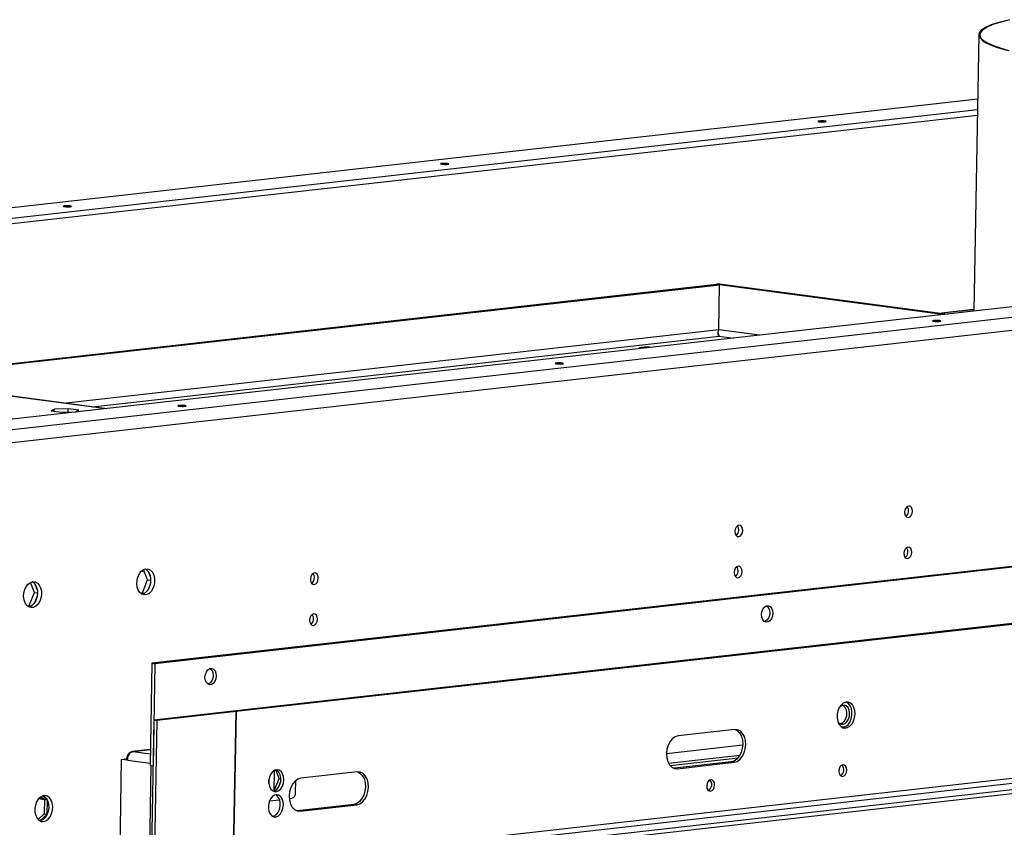
# Model space of a CAD drawing. Units: millimetres. Extents: x 2 to 4202, y 4 to 5944.
# Drawn here: x 2211 to 2568, y 915 to 1208 of the extents above; entities that cross this region are included whole.
import ezdxf

# ---------------------------------------------------------------- set-up
doc = ezdxf.new("R2010")
doc.units = ezdxf.units.MM
doc.header["$LTSCALE"] = 20

msp = doc.modelspace()

# ---------------------------------------------------------------- linework, layer by layer
at = {"color": 7, "linetype": 'Continuous', "lineweight": 25}
for p, q in [((3434.29, 1201.191), (2183.505, 1060.476)), ((2559.064, 1202.716), (2557.28, 1102.526)), ((2200.12, 1058.602), (3448.306, 1199.025)), ((2202.967, 1054.248), (3451.153, 1194.67)), ((2558.648, 1179.391), (1952.187, 1111.164)), ((1967.763, 1109.109), (2558.58, 1175.577)), ((1975.868, 1108.04), (2558.545, 1173.592)), ((3510.496, 1115.636), (2259.232, 974.868)), ((3511.589, 1115.492), (2260.326, 974.723)), ((2160.186, 1078.067), (2463.969, 1112.243)), ((2161.28, 1077.923), (2465.063, 1112.099)), ((2465.063, 1112.099), (2463.969, 1112.243)), ((2464.037, 1112.234), (2464.038, 1112.25)), ((2465.064, 1112.366), (2464.038, 1112.25)), ((2464.038, 1112.25), (2546.745, 1101.341)), ((2464.772, 1095.724), (2465.063, 1112.099)), ((2465.064, 1112.366), (2547.77, 1101.457)), ((2557.289, 1103.07), (2545.55, 1101.75)), ((2242.893, 1067.158), (2035.764, 1094.478)), ((2464.765, 1093.754), (2464.835, 1093.469)), ((3482.5, 1091.797), (2288.687, 957.492)), ((3483.594, 1091.653), (2289.781, 957.348)), ((2223.904, 1067.007), (2222.708, 1066.404)), ((2222.708, 1066.404), (2226.539, 1065.899)), ((2223.89, 1066.249), (2223.904, 1067.007)), ((2228.931, 1067.105), (2223.904, 1067.007)), ((2226.539, 1065.899), (2231.567, 1065.996)), ((2228.911, 1065.945), (2228.931, 1067.105)), ((2232.763, 1066.599), (2228.931, 1067.105)), ((2231.567, 1065.996), (2232.763, 1066.599)), ((3482.597, 1035.703), (2288.785, 901.397)), ((2289.852, 899.764), (3483.665, 1034.07)), ((3493.511, 1032.771), (2299.698, 898.466)), ((3493.484, 1031.282), (2299.672, 896.977)), ((2255.41, 1008.211), (2256.548, 1008.061)), ((2257.702, 1005.161), (2256.246, 1008.821)), ((2257.857, 1008.245), (2258.748, 1006.006)), ((2216.665, 1000.545), (2215.209, 1004.204)), ((2216.82, 1003.629), (2217.711, 1001.389)), ((2255.825, 1000.444), (2257.702, 1005.161)), ((2257.702, 1005.161), (2258.817, 1005.014)), ((2258.709, 1003.835), (2257.735, 1001.386)), ((2214.788, 995.827), (2216.665, 1000.545)), ((2216.665, 1000.545), (2217.78, 1000.398)), ((2255.036, 1000.355), (2255.825, 1000.444)), ((2256.419, 1000.154), (2255.421, 1000.042)), ((2255.825, 1000.444), (2256.702, 1000.328)), ((2217.673, 999.218), (2216.698, 996.769)), ((2214, 995.739), (2214.788, 995.827)), ((2215.383, 995.538), (2214.385, 995.425)), ((2214.788, 995.827), (2215.666, 995.712)), ((2259.232, 974.868), (2258.573, 937.86)), ((2259.232, 974.868), (2260.326, 974.723)), ((2260.326, 974.723), (2259.667, 937.716)), ((2288.687, 957.487), (2259.962, 954.256)), ((2289.781, 957.343), (2261.056, 954.111)), ((2288.687, 957.492), (2288.687, 957.487)), ((2288.687, 957.492), (2289.781, 957.348)), ((2288.687, 957.487), (2289.781, 957.343)), ((2288.771, 900.653), (2289.781, 957.343)), ((2289.781, 957.348), (2288.785, 901.397)), ((2259.962, 954.256), (2250.64, 430.773)), ((2261.056, 954.111), (2251.734, 430.629)), ((2259.962, 954.256), (2261.056, 954.111)), ((2470.546, 950.888), (2450.028, 948.579)), ((2258.676, 943.654), (2252.081, 942.912)), ((2473.433, 945.136), (2445.817, 942.029)), ((2248.177, 939.989), (2247.576, 906.248)), ((2248.177, 939.989), (2249.203, 940.104)), ((2250.365, 939.7), (2248.177, 939.989)), ((2250.377, 939.949), (2249.203, 940.104)), ((2249.271, 940.112), (2250.229, 940.22)), ((2250.365, 939.968), (2249.271, 940.112)), ((2249.271, 940.112), (2249.271, 940.095)), ((2250.229, 940.22), (2250.402, 940.197)), ((2250.365, 939.968), (2250.378, 939.969)), ((2250.365, 939.968), (2250.365, 939.951)), ((2446.57, 938.693), (2472.42, 941.602)), ((2447.12, 937.864), (2471.762, 940.636)), ((2469.24, 939.123), (2448.722, 936.815)), ((2449.816, 936.671), (2470.334, 938.979)), ((2470.334, 938.979), (2469.24, 939.123)), ((2258.914, 937.815), (2250.345, 456.602)), ((2258.573, 937.86), (2259.667, 937.716)), ((2303.561, 935.989), (2303.429, 928.533)), ((2305.392, 933.057), (2304.13, 936.23)), ((2333.759, 935.499), (2313.241, 933.191)), ((2448.722, 936.815), (2448.598, 936.804)), ((2449.816, 936.671), (2448.722, 936.815)), ((2301.65, 931.281), (2301.676, 932.746)), ((2303.614, 928.587), (2305.392, 933.057)), ((2305.392, 933.057), (2305.993, 932.977)), ((2311.346, 928.061), (2311.423, 932.379)), ((2220.308, 925.415), (2218.128, 925.702)), ((2220.141, 925.687), (2218.324, 925.927)), ((2219.019, 926.514), (2220.31, 925.563)), ((2221.268, 925.519), (2219.548, 926.785)), ((2220.31, 925.563), (2220.217, 920.349)), ((2220.31, 925.563), (2221.313, 925.431)), ((2221.311, 920.205), (2221.401, 925.242)), ((2301.985, 925.028), (2301.853, 924.921)), ((2301.892, 925.017), (2305.565, 925.43)), ((2309.067, 925.824), (2309.943, 925.923)), ((2311.935, 921.426), (2311.81, 921.415)), ((2332.453, 923.735), (2311.935, 921.426)), ((2313.029, 921.282), (2311.935, 921.426)), ((2313.029, 921.282), (2333.547, 923.59)), ((2333.547, 923.59), (2332.453, 923.735)), ((2220.217, 920.349), (2218.006, 918.279)), ((2218.694, 917.754), (2221.311, 920.205)), ((2220.217, 920.349), (2221.311, 920.205))]:
    msp.add_line(p, q, dxfattribs=at)
at = {"color": 8, "linetype": 'Continuous', "lineweight": 25}
for p, q in [((2558.647, 1179.328), (1952.448, 1111.13)), ((2557.289, 1103.023), (2545.745, 1101.724)), ((2242.665, 1067.132), (2035.536, 1094.453)), ((2464.772, 1095.724), (2228.143, 1069.103)), ((2237.706, 1067.842), (2464.896, 1093.401)), ((2479.59, 1093.786), (2464.772, 1095.741)), ((2464.896, 1093.401), (2470.082, 1092.717)), ((2510.777, 951.894), (2509.358, 951.734)), ((2252.47, 942.908), (2258.675, 943.606)), ((2252.47, 942.908), (2258.648, 942.093)), ((2250.365, 939.7), (2258.586, 938.616))]:
    msp.add_line(p, q, dxfattribs=at)
at = {"color": 7, "linetype": 'Continuous', "lineweight": 25, "flags": 128}
for points in [[(2570.28, 1208.151), (2567.713, 1207.539), (2565.466, 1206.905), (2563.547, 1206.25), (2561.963, 1205.576), (2560.719, 1204.887), (2559.819, 1204.184), (2559.267, 1203.469), (2559.064, 1202.746), (2559.212, 1202.016), (2559.71, 1201.283), (2560.555, 1200.548), (2561.745, 1199.814), (2563.277, 1199.084), (2565.144, 1198.361), (2567.34, 1197.646), (2569.858, 1196.942)], [(2568.469, 1207.642), (2566.145, 1207.008), (2564.152, 1206.353), (2562.498, 1205.678), (2561.189, 1204.986), (2560.23, 1204.281), (2559.623, 1203.563), (2559.371, 1202.836), (2559.475, 1202.102), (2559.934, 1201.364), (2560.747, 1200.625), (2561.911, 1199.886), (2563.421, 1199.151), (2565.273, 1198.422), (2567.461, 1197.702), (2569.975, 1196.994)], [(2501.19, 1171.17), (2501.686, 1171.124), (2502.264, 1171.102), (2502.834, 1171.108), (2503.31, 1171.141), (2503.619, 1171.197), (2503.715, 1171.265), (2503.582, 1171.337), (2503.241, 1171.401), (2502.745, 1171.448), (2502.167, 1171.469), (2501.597, 1171.463), (2501.122, 1171.43), (2500.812, 1171.375), (2500.717, 1171.306), (2500.849, 1171.234), (2501.19, 1171.17)], [(2364.402, 1155.782), (2364.899, 1155.735), (2365.476, 1155.713), (2366.046, 1155.72), (2366.522, 1155.753), (2366.831, 1155.808), (2366.927, 1155.877), (2366.795, 1155.948), (2366.454, 1156.012), (2365.957, 1156.059), (2365.38, 1156.081), (2364.81, 1156.074), (2364.334, 1156.041), (2364.025, 1155.986), (2363.929, 1155.917), (2364.062, 1155.846), (2364.402, 1155.782)], [(2227.615, 1140.393), (2228.111, 1140.346), (2228.689, 1140.325), (2229.259, 1140.331), (2229.735, 1140.364), (2230.044, 1140.419), (2230.14, 1140.488), (2230.007, 1140.56), (2229.667, 1140.624), (2229.17, 1140.67), (2228.592, 1140.692), (2228.023, 1140.686), (2227.547, 1140.653), (2227.237, 1140.597), (2227.142, 1140.529), (2227.274, 1140.457), (2227.615, 1140.393)], [(2544.736, 1099.065), (2544.239, 1099.112), (2543.662, 1099.134), (2543.092, 1099.127), (2542.616, 1099.094), (2542.306, 1099.039), (2542.211, 1098.97), (2542.343, 1098.899), (2542.684, 1098.835), (2543.181, 1098.788), (2543.758, 1098.766), (2544.328, 1098.773), (2544.804, 1098.806), (2545.113, 1098.861), (2545.209, 1098.93), (2545.076, 1099.001), (2544.736, 1099.065)], [(2436.739, 1089.342), (2436.1, 1089.236), (2435.807, 1089.106), (2435.892, 1088.964), (2436.082, 1088.892)], [(2407.948, 1083.677), (2407.451, 1083.723), (2406.874, 1083.745), (2406.304, 1083.739), (2405.828, 1083.706), (2405.519, 1083.65), (2405.423, 1083.582), (2405.556, 1083.51), (2405.896, 1083.446), (2406.393, 1083.399), (2406.97, 1083.378), (2407.54, 1083.384), (2408.016, 1083.417), (2408.326, 1083.472), (2408.421, 1083.541), (2408.289, 1083.613), (2407.948, 1083.677)], [(2271.161, 1068.288), (2270.664, 1068.334), (2270.087, 1068.356), (2269.517, 1068.35), (2269.041, 1068.317), (2268.731, 1068.262), (2268.636, 1068.193), (2268.768, 1068.121), (2269.109, 1068.057), (2269.606, 1068.011), (2270.183, 1067.989), (2270.753, 1067.995), (2271.229, 1068.028), (2271.538, 1068.083), (2271.634, 1068.152), (2271.501, 1068.224), (2271.161, 1068.288)], [(2533.54, 1027.706), (2534.092, 1027.926), (2534.566, 1028.431), (2534.889, 1029.142), (2535.013, 1029.952), (2534.918, 1030.737), (2534.619, 1031.378), (2534.161, 1031.777), (2533.614, 1031.874), (2533.061, 1031.653), (2532.587, 1031.149), (2532.264, 1030.438), (2532.14, 1029.628), (2532.236, 1028.843), (2532.535, 1028.202), (2532.993, 1027.803), (2533.54, 1027.706)], [(2471.985, 1020.781), (2472.538, 1021.002), (2473.012, 1021.506), (2473.335, 1022.217), (2473.459, 1023.027), (2473.363, 1023.812), (2473.064, 1024.453), (2472.606, 1024.852), (2472.059, 1024.949), (2471.507, 1024.729), (2471.033, 1024.224), (2470.71, 1023.513), (2470.586, 1022.703), (2470.681, 1021.918), (2470.98, 1021.277), (2471.438, 1020.878), (2471.985, 1020.781)], [(2533.275, 1012.82), (2533.827, 1013.041), (2534.301, 1013.545), (2534.624, 1014.256), (2534.748, 1015.066), (2534.653, 1015.851), (2534.353, 1016.492), (2533.896, 1016.891), (2533.349, 1016.988), (2532.796, 1016.768), (2532.322, 1016.264), (2531.999, 1015.552), (2531.875, 1014.743), (2531.971, 1013.957), (2532.27, 1013.316), (2532.728, 1012.917), (2533.275, 1012.82)], [(2257.11, 1009.086), (2257.983, 1009.01), (2258.785, 1008.59), (2259.457, 1007.857), (2259.949, 1006.866), (2260.223, 1005.689), (2260.261, 1004.415), (2260.059, 1003.138), (2259.631, 1001.953), (2259.011, 1000.946), (2258.243, 1000.194), (2257.385, 999.752), (2256.5, 999.653), (2255.654, 999.903), (2254.91, 1000.485), (2254.323, 1001.355), (2253.936, 1002.449), (2253.779, 1003.686), (2253.862, 1004.974), (2254.18, 1006.217), (2254.709, 1007.323), (2255.409, 1008.21), (2256.23, 1008.813), (2257.11, 1009.086)], [(2256.901, 1009.053), (2257.327, 1008.782), (2257.999, 1008.049), (2258.49, 1007.058), (2258.765, 1005.882), (2258.802, 1004.608), (2258.6, 1003.331), (2258.173, 1002.145), (2257.552, 1001.139), (2256.784, 1000.387), (2255.926, 999.945), (2255.692, 999.884)], [(2318.099, 1003.469), (2318.652, 1003.689), (2319.126, 1004.193), (2319.449, 1004.904), (2319.573, 1005.714), (2319.478, 1006.499), (2319.178, 1007.141), (2318.72, 1007.54), (2318.174, 1007.637), (2317.621, 1007.416), (2317.147, 1006.912), (2316.824, 1006.201), (2316.7, 1005.391), (2316.795, 1004.606), (2317.095, 1003.965), (2317.552, 1003.565), (2318.099, 1003.469)], [(2471.72, 1005.895), (2472.273, 1006.116), (2472.747, 1006.62), (2473.07, 1007.331), (2473.194, 1008.141), (2473.098, 1008.926), (2472.799, 1009.567), (2472.341, 1009.966), (2471.794, 1010.063), (2471.242, 1009.843), (2470.768, 1009.339), (2470.445, 1008.627), (2470.321, 1007.818), (2470.416, 1007.032), (2470.715, 1006.391), (2471.173, 1005.992), (2471.72, 1005.895)], [(2216.073, 1004.47), (2216.947, 1004.393), (2217.749, 1003.973), (2218.421, 1003.24), (2218.912, 1002.249), (2219.187, 1001.073), (2219.225, 999.799), (2219.022, 998.522), (2218.595, 997.336), (2217.974, 996.33), (2217.207, 995.578), (2216.349, 995.136), (2215.464, 995.036), (2214.618, 995.287), (2213.874, 995.869), (2213.287, 996.739), (2212.9, 997.833), (2212.743, 999.069), (2212.826, 1000.357), (2213.144, 1001.6), (2213.672, 1002.706), (2214.373, 1003.593), (2215.194, 1004.196), (2216.073, 1004.47)], [(2215.865, 1004.436), (2216.29, 1004.166), (2216.962, 1003.433), (2217.454, 1002.441), (2217.729, 1001.265), (2217.766, 999.991), (2217.564, 998.714), (2217.136, 997.528), (2216.516, 996.522), (2215.748, 995.77), (2214.89, 995.328), (2214.655, 995.267)], [(2317.834, 988.583), (2318.387, 988.803), (2318.861, 989.308), (2319.184, 990.019), (2319.308, 990.829), (2319.212, 991.614), (2318.913, 992.255), (2318.455, 992.654), (2317.908, 992.751), (2317.356, 992.53), (2316.882, 992.026), (2316.559, 991.315), (2316.435, 990.505), (2316.53, 989.72), (2316.83, 989.079), (2317.287, 988.68), (2317.834, 988.583)], [(2480.259, 992.533), (2480.401, 993.566), (2480.773, 994.501), (2481.331, 995.227), (2482.007, 995.656), (2482.719, 995.736), (2483.383, 995.458), (2483.917, 994.855), (2484.257, 993.999), (2484.363, 992.995), (2484.221, 991.963), (2483.849, 991.027), (2483.291, 990.301), (2482.615, 989.872), (2481.902, 989.792), (2481.239, 990.07), (2480.705, 990.674), (2480.365, 991.529), (2480.259, 992.533)], [(2482.142, 995.699), (2482.289, 995.602), (2482.823, 994.999), (2483.163, 994.144), (2483.269, 993.139), (2483.127, 992.107), (2482.755, 991.172), (2482.197, 990.446), (2481.521, 990.017), (2481.386, 989.974)], [(2278.498, 969.835), (2278.64, 970.867), (2279.012, 971.803), (2279.569, 972.529), (2280.245, 972.958), (2280.958, 973.038), (2281.621, 972.76), (2282.155, 972.156), (2282.496, 971.301), (2282.601, 970.297), (2282.459, 969.264), (2282.087, 968.329), (2281.529, 967.603), (2280.854, 967.174), (2280.141, 967.094), (2279.478, 967.372), (2278.944, 967.975), (2278.603, 968.831), (2278.498, 969.835)], [(2280.38, 973.001), (2280.527, 972.904), (2281.061, 972.301), (2281.402, 971.445), (2281.507, 970.441), (2281.365, 969.409), (2280.993, 968.473), (2280.435, 967.747), (2279.76, 967.318), (2279.625, 967.276)], [(2514.159, 956.464), (2514.061, 957.722), (2513.73, 958.86), (2513.189, 959.793), (2512.48, 960.452), (2511.654, 960.788), (2510.773, 960.776), (2509.902, 960.418), (2509.106, 959.739), (2508.443, 958.79), (2507.964, 957.641), (2507.704, 956.378), (2507.681, 955.095), (2507.897, 953.885), (2508.338, 952.84), (2508.969, 952.037), (2509.744, 951.534), (2510.605, 951.371), (2511.489, 951.558), (2512.331, 952.081), (2513.067, 952.903), (2513.643, 953.962), (2514.016, 955.179), (2514.159, 956.464)], [(2509.752, 951.531), (2509.955, 951.565), (2510.825, 951.924), (2511.621, 952.602), (2512.284, 953.551), (2512.763, 954.7), (2513.024, 955.963), (2513.046, 957.247), (2512.83, 958.456), (2512.39, 959.501), (2511.759, 960.305), (2510.984, 960.807), (2510.976, 960.81)], [(2509.755, 952.769), (2510.535, 953.045), (2511.238, 953.667), (2511.787, 954.569), (2512.122, 955.651), (2512.207, 956.798), (2512.034, 957.885), (2511.62, 958.793), (2511.01, 959.426), (2510.272, 959.713), (2509.484, 959.624), (2508.732, 959.169), (2508.577, 959.022)], [(2509.715, 959.69), (2509.916, 959.57), (2510.526, 958.938), (2510.94, 958.029), (2511.113, 956.942), (2511.028, 955.796), (2510.693, 954.713), (2510.144, 953.812), (2509.441, 953.189), (2508.824, 952.94)], [(2470.671, 950.899), (2471.49, 950.465), (2472.323, 949.614), (2472.953, 948.455), (2473.338, 947.065), (2473.45, 945.539), (2473.283, 943.982), (2472.847, 942.5), (2472.173, 941.194), (2471.306, 940.152), (2470.306, 939.446), (2469.24, 939.123)], [(2470.334, 938.979), (2471.4, 939.301), (2472.4, 940.008), (2473.267, 941.049), (2473.941, 942.356), (2474.377, 943.838), (2474.544, 945.395), (2474.432, 946.92), (2474.047, 948.31), (2473.417, 949.47), (2472.584, 950.321), (2471.605, 950.804), (2470.546, 950.888)], [(2450.028, 948.579), (2448.962, 948.257), (2447.962, 947.551), (2447.095, 946.509), (2446.421, 945.202), (2445.986, 943.72), (2445.819, 942.163), (2445.931, 940.638), (2446.315, 939.248), (2446.945, 938.088), (2447.779, 937.238), (2448.758, 936.754), (2449.816, 936.671)], [(2250.229, 940.22), (2250.281, 940.795), (2250.416, 941.337), (2250.627, 941.825), (2250.907, 942.24), (2251.245, 942.567), (2251.628, 942.792), (2252.042, 942.907), (2252.47, 942.908)], [(2307.087, 932.623), (2306.987, 933.78), (2306.652, 934.806), (2306.113, 935.611), (2305.417, 936.123), (2304.627, 936.297), (2303.812, 936.117), (2303.045, 935.599), (2302.394, 934.79), (2301.918, 933.761), (2301.657, 932.603), (2301.636, 931.42), (2301.856, 930.316), (2302.298, 929.39), (2302.923, 928.724), (2303.674, 928.377), (2304.486, 928.38), (2305.285, 928.733), (2306.002, 929.404), (2306.572, 930.334), (2306.945, 931.44), (2307.087, 932.623)], [(2303.29, 928.505), (2303.798, 928.658), (2304.564, 929.176), (2305.215, 929.986), (2305.692, 931.015), (2305.952, 932.173), (2305.973, 933.356), (2305.753, 934.46), (2305.311, 935.386), (2304.687, 936.052), (2304.317, 936.27)], [(2333.883, 935.51), (2334.702, 935.076), (2335.535, 934.226), (2336.166, 933.066), (2336.55, 931.676), (2336.662, 930.151), (2336.495, 928.594), (2336.06, 927.112), (2335.386, 925.805), (2334.519, 924.763), (2333.518, 924.057), (2332.453, 923.735)], [(2333.547, 923.59), (2334.612, 923.913), (2335.613, 924.619), (2336.48, 925.661), (2337.154, 926.967), (2337.589, 928.449), (2337.756, 930.006), (2337.644, 931.532), (2337.26, 932.922), (2336.629, 934.081), (2335.796, 934.932), (2334.817, 935.415), (2333.759, 935.499)], [(2511.135, 936.141), (2511.04, 936.926), (2510.741, 937.568), (2510.283, 937.967), (2509.736, 938.064), (2509.184, 937.843), (2508.71, 937.339), (2508.386, 936.628), (2508.263, 935.818), (2508.358, 935.033), (2508.657, 934.392), (2509.115, 933.992), (2509.662, 933.896), (2510.214, 934.116), (2510.688, 934.62), (2511.012, 935.331), (2511.135, 936.141)], [(2313.241, 933.191), (2312.175, 932.868), (2311.175, 932.162), (2310.308, 931.12), (2309.634, 929.814), (2309.198, 928.331), (2309.031, 926.775), (2309.143, 925.249), (2309.528, 923.859), (2310.158, 922.699), (2310.991, 921.849), (2311.97, 921.365), (2313.029, 921.282)], [(2463.26, 930.755), (2463.165, 931.54), (2462.865, 932.181), (2462.407, 932.581), (2461.861, 932.678), (2461.308, 932.457), (2460.834, 931.953), (2460.511, 931.242), (2460.387, 930.432), (2460.482, 929.647), (2460.782, 929.006), (2461.24, 928.606), (2461.786, 928.51), (2462.339, 928.73), (2462.813, 929.234), (2463.136, 929.945), (2463.26, 930.755)], [(2219.985, 917.507), (2220.865, 917.781), (2221.686, 918.383), (2222.386, 919.271), (2222.915, 920.377), (2223.233, 921.62), (2223.316, 922.907), (2223.159, 924.144), (2222.772, 925.238), (2222.185, 926.108), (2221.441, 926.69), (2220.595, 926.941), (2219.71, 926.841), (2218.852, 926.399), (2218.084, 925.647), (2217.464, 924.641), (2217.036, 923.455), (2216.834, 922.178), (2216.871, 920.904), (2217.146, 919.728), (2217.638, 918.737), (2218.31, 918.004), (2219.112, 917.583), (2219.985, 917.507)], [(2219.945, 926.902), (2220.37, 926.631), (2221.042, 925.898), (2221.534, 924.907), (2221.808, 923.73), (2221.846, 922.456), (2221.644, 921.179), (2221.216, 919.994), (2220.596, 918.988), (2219.828, 918.236), (2218.97, 917.793), (2218.735, 917.733)], [(2306.925, 923.517), (2306.825, 924.673), (2306.49, 925.7), (2305.951, 926.505), (2305.255, 927.017), (2304.465, 927.191), (2303.65, 927.011), (2302.883, 926.493), (2302.232, 925.684), (2301.755, 924.654), (2301.495, 923.497), (2301.474, 922.313), (2301.694, 921.21), (2302.136, 920.284), (2302.76, 919.618), (2303.512, 919.271), (2304.324, 919.274), (2305.123, 919.627), (2305.84, 920.298), (2306.41, 921.227), (2306.783, 922.333), (2306.925, 923.517)], [(2303.13, 919.399), (2303.635, 919.552), (2304.402, 920.07), (2305.053, 920.879), (2305.53, 921.909), (2305.79, 923.066), (2305.811, 924.25), (2305.591, 925.353), (2305.149, 926.279), (2304.525, 926.945), (2304.155, 927.164)]]:
    msp.add_lwpolyline(points, dxfattribs=at)
at = {"color": 7, "linetype": 'Continuous', "lineweight": 25}
for centre, radius, start, end in [((2438.892, 1065.307), 24.131, 86.23405, 95.11727), ((2531.034, 1030.125), 2.564, 307.97927, 36.99215), ((2469.479, 1023.2), 2.565, 307.99155, 36.98114), ((2530.773, 1015.239), 2.561, 307.91569, 37.05573), ((2315.594, 1005.888), 2.564, 307.9854, 36.98665), ((2469.218, 1008.314), 2.562, 307.92786, 37.04483), ((2315.333, 991.002), 2.561, 307.92177, 37.05029), ((2509.651, 954.701), 1.935, 205.11257, 273.08731), ((2253.426, 939.986), 3.074, 108.11639, 185.34251), ((2507.622, 936.254), 2.475, 301.04441, 43.92779), ((2459.747, 930.868), 2.475, 301.04491, 43.9267), ((2309.305, 927.871), 2.049, 288.11839, 5.34145)]:
    msp.add_arc(centre, radius, start, end, dxfattribs=at)
for points, knots in [([(2464.896, 1093.401), (2464.813, 1093.468), (2464.649, 1093.603), (2464.499, 1094.162), (2464.499, 1094.899), (2464.681, 1095.449), (2464.772, 1095.724)], [0, 0, 0, 0, 0.24999664, 0.50000111, 0.75001019, 1, 1, 1, 1]), ([(2464.53, 1094.395), (2464.598, 1094.218), (2464.802, 1093.69), (2464.858, 1093.516), (2464.896, 1093.401)], [0, 0, 0, 0, 0.3357625, 1, 1, 1, 1])]:
    msp.add_open_spline(points, degree=3, knots=knots, dxfattribs=at)

doc.saveas('drawing.dxf')
